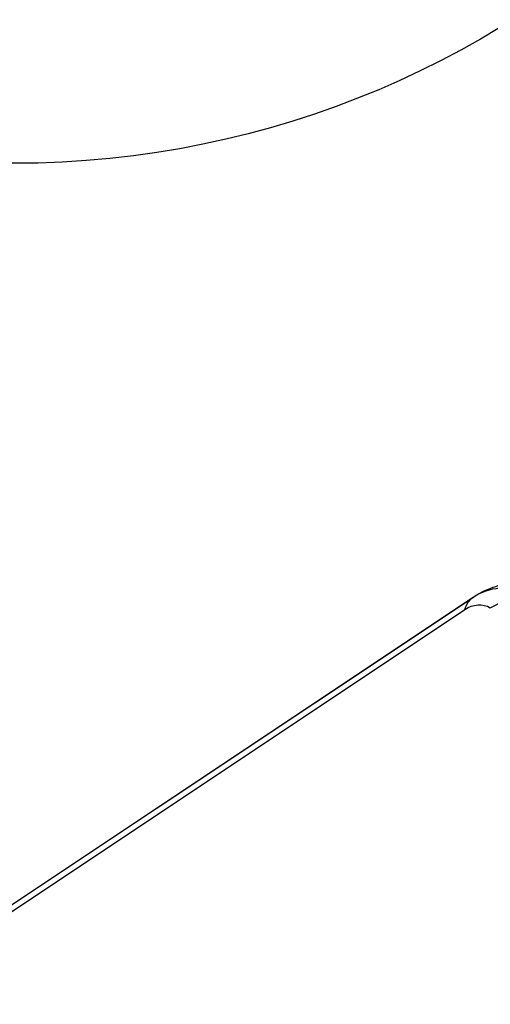
# Model space of a CAD drawing. Units: millimetres. Extents: x -5956 to 6871, y -3944 to 6261.
# Drawn here: x 2705 to 2732, y 836 to 892 of the extents above; entities that cross this region are included whole.
import ezdxf

# ---------------------------------------------------------------- set-up
doc = ezdxf.new("R2010")
doc.units = ezdxf.units.MM
doc.header["$LTSCALE"] = 20
doc.layers.add('2d', color=230, linetype='Continuous')

msp = doc.modelspace()

# ---------------------------------------------------------------- linework, layer by layer
at = {"layer": '2d'}
for p, q in [((2645.535, 802.593), (2730.965, 859.502)), ((2645.554, 802.605), (2730.983, 859.515)), ((2645.072, 801.903), (2730.502, 858.812))]:
    msp.add_line(p, q, dxfattribs=at)
msp.add_circle((2705, 937.039), 53, dxfattribs=at)
at = {"layer": '2d', "extrusion": (0, 0, -1)}
for centre, major_axis, ratio, start_param, end_param in [((2732.249, 856.875), (1.633, 2.829), 0.857167, -1.047198, 0), ((2730.371, 846.412), (7.5, 12.99), 0.515038, -0.685853, -0.485518), ((2739.3, 847.031), (-8.316, 12.484), 0.257519, -0.20605, -0.005715), ((2731.133, 857.519), (0.804, 1.393), 0.857167, -1.047198, 0), ((2739.3, 847.031), (-8.316, 12.484), 0.257519, -0.005715, 0)]:
    msp.add_ellipse(centre, major_axis=major_axis, ratio=ratio, start_param=start_param, end_param=end_param, dxfattribs=at)
at = {"layer": '2d'}
msp.add_open_spline([(2730.983, 859.515), (2731.222, 859.674), (2731.504, 859.829), (2732.176, 860.105), (2732.567, 860.226), (2733.455, 860.387), (2733.954, 860.427), (2735.026, 860.379), (2735.6, 860.29), (2736.753, 859.958), (2737.331, 859.714), (2737.871, 859.403)], degree=3, knots=[2.094395, 2.094395, 2.094395, 2.094395, 2.303835, 2.303835, 2.513274, 2.513274, 2.722714, 2.722714, 2.932153, 2.932153, 3.141593, 3.141593, 3.141593, 3.141593], dxfattribs=at)

doc.saveas('drawing.dxf')
